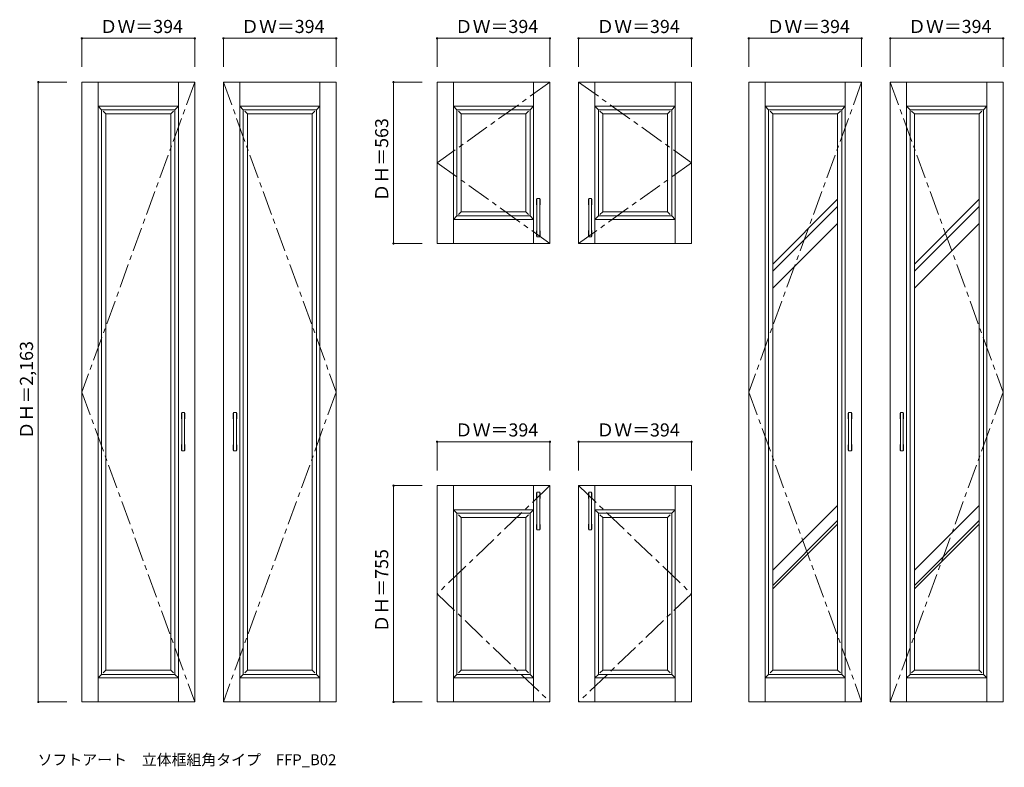
# Model space of a CAD drawing. Units: millimetres. Extents: x -2801 to 2354, y -2203 to 1711.
import ezdxf

# ---------------------------------------------------------------- set-up
doc = ezdxf.new("R2010")
doc.units = ezdxf.units.MM
doc.header["$LTSCALE"] = 30
doc.linetypes.add('JWW_CENTER1', pattern=[6.773333, 4.233333, -0.846667, 0.846667, -0.846667])
doc.layers.add('0-1', color=7, linetype='Continuous')
doc.layers.add('文字', color=7, linetype='Continuous')
doc.styles.add('ＭＳ ゴシック', font='txt', dxfattribs={"height": 1})

msp = doc.modelspace()

# ---------------------------------------------------------------- linework, layer by layer
at = {"layer": '0-1', "color": 120, "linetype": 'Continuous', "lineweight": 5}
for p, q in [((-2475.5, 1613.4), (-2475.5, 1463.4)), ((-2475.5, 1613.4), (-1884.5, 1613.4)), ((-1884.5, 1613.4), (-1884.5, 1463.4)), ((-1143.5, 1613.4), (-1734.5, 1613.4)), ((-1734.5, 1613.4), (-1734.5, 1463.4)), ((-1143.5, 1613.4), (-1143.5, 1463.4)), ((-615.5, 1613.4), (-24.5, 1613.4)), ((-615.5, 1613.4), (-615.5, 1463.4)), ((-24.5, 1613.4), (-24.5, 1463.4)), ((125.5, 1613.4), (716.5, 1613.4)), ((125.5, 1613.4), (125.5, 1463.4)), ((716.5, 1613.4), (716.5, 1463.4)), ((1016.5, 1613.4), (1016.5, 1463.4)), ((1016.5, 1613.4), (1607.5, 1613.4)), ((1607.5, 1613.4), (1607.5, 1463.4)), ((2348.5, 1613.4), (1757.5, 1613.4)), ((1757.5, 1613.4), (1757.5, 1463.4)), ((2348.5, 1613.4), (2348.5, 1463.4)), ((-2703.5, 1379.4), (-2703.5, 1383.9)), ((-2703.5, 1383.9), (-2553.5, 1383.9)), ((-2703.5, -1856.1), (-2703.5, 1379.4)), ((-843.5, 539.4), (-843.5, 1383.9)), ((-843.5, 1383.9), (-693.5, 1383.9)), ((-843.5, 539.4), (-843.5, 543.9)), ((-843.5, 539.4), (-693.5, 539.4)), ((-615.5, -498.6), (-24.5, -498.6)), ((-615.5, -498.6), (-615.5, -648.6)), ((-24.5, -498.6), (-24.5, -648.6)), ((125.5, -498.6), (125.5, -648.6)), ((716.5, -498.6), (125.5, -498.6)), ((716.5, -498.6), (716.5, -648.6)), ((-843.5, -1860.6), (-843.5, -728.1)), ((-843.5, -728.1), (-693.5, -728.1)), ((-2703.5, -1860.6), (-2703.5, -1856.1)), ((-2703.5, -1860.6), (-2553.5, -1860.6)), ((-843.5, -1860.6), (-693.5, -1860.6))]:
    msp.add_line(p, q, dxfattribs=at)
at = {"layer": '0-1', "color": 92, "linetype": 'Continuous', "lineweight": 13}
for p, q in [((-2475.5, 1383.9), (-1884.5, 1383.9)), ((-2475.5, 1383.9), (-2475.5, -1860.6)), ((-2390, -1860.6), (-2390, 1383.9)), ((-1970, -1860.6), (-1970, 1383.9)), ((-1884.5, 1383.9), (-1884.5, -1860.6)), ((-1143.5, 1383.9), (-1734.5, 1383.9)), ((-1734.5, 1383.9), (-1734.5, -1860.6)), ((-1649, -1860.6), (-1649, 1383.9)), ((-1229, -1860.6), (-1229, 1383.9)), ((-1143.5, 1383.9), (-1143.5, -1860.6)), ((-615.5, 1383.9), (-615.5, 539.4)), ((-24.5, 1383.9), (-615.5, 1383.9)), ((-530, 539.4), (-530, 1383.9)), ((-110, 539.4), (-110, 1383.9)), ((-24.5, 1383.9), (-24.5, 539.4)), ((125.5, 1383.9), (716.5, 1383.9)), ((125.5, 1383.9), (125.5, 539.4)), ((211, 539.4), (211, 1383.9)), ((631, 539.4), (631, 1383.9)), ((716.5, 539.4), (716.5, 1383.9)), ((1016.5, 1383.9), (1607.5, 1383.9)), ((1016.5, 1383.9), (1016.5, -1860.6)), ((1102, -1860.6), (1102, 1383.9)), ((1522, -1860.6), (1522, 1383.9)), ((1607.5, 1383.9), (1607.5, -1860.6)), ((2348.5, 1383.9), (1757.5, 1383.9)), ((1757.5, 1383.9), (1757.5, -1860.6)), ((1843, -1860.6), (1843, 1383.9)), ((2263, -1860.6), (2263, 1383.9)), ((2348.5, 1383.9), (2348.5, -1860.6)), ((-1970, 1257.9), (-2390, 1257.9)), ((-2390, 1257.9), (-2372, 1239.9)), ((-1988, 1239.9), (-2372, 1239.9)), ((-2372, -1716.6), (-2372, 1239.9)), ((-1988, 1239.9), (-1970, 1257.9)), ((-1988, -1716.6), (-1988, 1239.9)), ((-1631, 1239.9), (-1649, 1257.9)), ((-1649, 1257.9), (-1229, 1257.9)), ((-1631, -1716.6), (-1631, 1239.9)), ((-1631, 1239.9), (-1247, 1239.9)), ((-1229, 1257.9), (-1247, 1239.9)), ((-1247, -1716.6), (-1247, 1239.9)), ((-530, 1257.9), (-110, 1257.9)), ((-512, 1239.9), (-530, 1257.9)), ((-512, 1239.9), (-128, 1239.9)), ((-512, 683.4), (-512, 1239.9)), ((-110, 1257.9), (-128, 1239.9)), ((-128, 683.4), (-128, 1239.9)), ((211, 1257.9), (631, 1257.9)), ((229, 1239.9), (211, 1257.9)), ((229, 1239.9), (613, 1239.9)), ((229, 683.4), (229, 1239.9)), ((631, 1257.9), (613, 1239.9)), ((613, 683.4), (613, 1239.9)), ((1522, 1257.9), (1102, 1257.9)), ((1102, 1257.9), (1120, 1239.9)), ((1504, 1239.9), (1120, 1239.9)), ((1120, -1716.6), (1120, 1239.9)), ((1504, 1239.9), (1522, 1257.9)), ((1504, -1716.6), (1504, 1239.9)), ((1861, 1239.9), (1843, 1257.9)), ((1843, 1257.9), (2263, 1257.9)), ((1861, -1716.6), (1861, 1239.9)), ((1861, 1239.9), (2245, 1239.9)), ((2263, 1257.9), (2245, 1239.9)), ((2245, -1716.6), (2245, 1239.9)), ((-2364, 1231.4), (-2349.5, 1217.4)), ((-2010.5, 1217.4), (-2349.5, 1217.4)), ((-2349.5, -1694.1), (-2349.5, 1217.4)), ((-2010.5, 1217.4), (-1996.1, 1231.4)), ((-2010.5, -1694.1), (-2010.5, 1217.4)), ((-1608.5, 1217.4), (-1623, 1231.4)), ((-1608.5, 1217.4), (-1269.5, 1217.4)), ((-1608.5, -1694.1), (-1608.5, 1217.4)), ((-1255.1, 1231.4), (-1269.5, 1217.4)), ((-1269.5, -1694.1), (-1269.5, 1217.4)), ((-489.5, 1217.4), (-504, 1231.4)), ((-489.5, 1217.4), (-150.5, 1217.4)), ((-489.5, 705.9), (-489.5, 1217.4)), ((-136.1, 1231.4), (-150.5, 1217.4)), ((-150.5, 705.9), (-150.5, 1217.4)), ((251.5, 1217.4), (237, 1231.4)), ((251.5, 1217.4), (590.5, 1217.4)), ((251.5, 705.9), (251.5, 1217.4)), ((604.9, 1231.4), (590.5, 1217.4)), ((590.5, 705.9), (590.5, 1217.4)), ((1128, 1231.4), (1142.5, 1217.4)), ((1481.5, 1217.4), (1142.5, 1217.4)), ((1142.5, -1694.1), (1142.5, 1217.4)), ((1481.5, 1217.4), (1495.9, 1231.4)), ((1481.5, -1694.1), (1481.5, 1217.4)), ((1883.5, 1217.4), (1869, 1231.4)), ((1883.5, 1217.4), (2222.5, 1217.4)), ((1883.5, -1694.1), (1883.5, 1217.4)), ((2236.9, 1231.4), (2222.5, 1217.4)), ((2222.5, -1694.1), (2222.5, 1217.4)), ((-92.8, 575.4), (-92.8, 773.4)), ((-79.3, 774.9), (-91.3, 774.9)), ((-77.8, 575.4), (-77.8, 773.4)), ((178.7, 575.4), (178.7, 773.4)), ((192.2, 774.9), (180.2, 774.9)), ((193.7, 575.4), (193.7, 773.4)), ((-512, 683.4), (-530, 665.4)), ((-512, 683.4), (-128, 683.4)), ((-489.5, 705.9), (-504, 691.5)), ((-489.5, 705.9), (-150.5, 705.9)), ((-136.1, 691.5), (-150.5, 705.9)), ((-128, 683.4), (-110, 665.4)), ((229, 683.4), (211, 665.4)), ((229, 683.4), (613, 683.4)), ((251.5, 705.9), (237, 691.5)), ((251.5, 705.9), (590.5, 705.9)), ((604.9, 691.5), (590.5, 705.9)), ((613, 683.4), (631, 665.4)), ((-530, 665.4), (-110, 665.4)), ((211, 665.4), (631, 665.4)), ((-91.3, 573.9), (-79.3, 573.9)), ((180.2, 573.9), (192.2, 573.9)), ((-24.5, 539.4), (-615.5, 539.4)), ((125.5, 539.4), (716.5, 539.4)), ((-1952.8, -545.1), (-1952.8, -347.1)), ((-1939.3, -345.6), (-1951.3, -345.6)), ((-1937.8, -545.1), (-1937.8, -347.1)), ((-1681.3, -545.1), (-1681.3, -347.1)), ((-1679.8, -345.6), (-1667.8, -345.6)), ((-1666.3, -545.1), (-1666.3, -347.1)), ((1539.2, -545.1), (1539.2, -347.1)), ((1552.7, -345.6), (1540.7, -345.6)), ((1554.2, -545.1), (1554.2, -347.1)), ((1810.7, -545.1), (1810.7, -347.1)), ((1812.2, -345.6), (1824.2, -345.6)), ((1825.7, -545.1), (1825.7, -347.1)), ((-1951.3, -546.6), (-1939.3, -546.6)), ((-1667.8, -546.6), (-1679.8, -546.6)), ((1540.7, -546.6), (1552.7, -546.6)), ((1824.2, -546.6), (1812.2, -546.6)), ((-24.5, -728.1), (-615.5, -728.1)), ((-615.5, -728.1), (-615.5, -1860.6)), ((-530, -1860.6), (-530, -728.1)), ((-110, -1860.6), (-110, -728.1)), ((-92.8, -958.3), (-92.8, -764.1)), ((-79.3, -762.6), (-91.3, -762.6)), ((-77.8, -958.3), (-77.8, -764.1)), ((-24.5, -728.1), (-24.5, -1860.6)), ((125.5, -728.1), (716.5, -728.1)), ((125.5, -728.1), (125.5, -1860.6)), ((178.7, -958.3), (178.7, -764.1)), ((180.2, -762.6), (192.2, -762.6)), ((193.7, -958.3), (193.7, -764.1)), ((211, -1860.6), (211, -728.1)), ((631, -1860.6), (631, -728.1)), ((716.5, -728.1), (716.5, -1860.6)), ((-530, -854.1), (-110, -854.1)), ((-512, -872.1), (-530, -854.1)), ((-512, -872.1), (-128, -872.1)), ((-512, -1716.6), (-512, -872.1)), ((-110, -854.1), (-128, -872.1)), ((-128, -1716.6), (-128, -872.1)), ((211, -854.1), (229, -872.1)), ((631, -854.1), (211, -854.1)), ((229, -1716.6), (229, -872.1)), ((613, -872.1), (229, -872.1)), ((613, -872.1), (631, -854.1)), ((613, -1716.6), (613, -872.1)), ((-489.5, -894.6), (-504, -880.6)), ((-489.5, -1694.1), (-489.5, -894.6)), ((-489.5, -894.6), (-150.5, -894.6)), ((-136.1, -880.6), (-150.5, -894.6)), ((-150.5, -1694.1), (-150.5, -894.6)), ((237, -880.6), (251.5, -894.6)), ((251.5, -1694.1), (251.5, -894.6)), ((590.5, -894.6), (251.5, -894.6)), ((590.5, -894.6), (604.9, -880.6)), ((590.5, -1694.1), (590.5, -894.6)), ((-91.3, -959.8), (-79.3, -959.8)), ((192.2, -959.8), (180.2, -959.8)), ((-2364, -1708.5), (-2349.5, -1694.1)), ((-2010.5, -1694.1), (-2349.5, -1694.1)), ((-2010.5, -1694.1), (-1996.1, -1708.5)), ((-1608.5, -1694.1), (-1623, -1708.5)), ((-1608.5, -1694.1), (-1269.5, -1694.1)), ((-1255.1, -1708.5), (-1269.5, -1694.1)), ((-489.5, -1694.1), (-504, -1708.5)), ((-489.5, -1694.1), (-150.5, -1694.1)), ((-136.1, -1708.5), (-150.5, -1694.1)), ((237, -1708.5), (251.5, -1694.1)), ((590.5, -1694.1), (251.5, -1694.1)), ((590.5, -1694.1), (604.9, -1708.5)), ((1128, -1708.5), (1142.5, -1694.1)), ((1481.5, -1694.1), (1142.5, -1694.1)), ((1481.5, -1694.1), (1495.9, -1708.5)), ((1883.5, -1694.1), (1869, -1708.5)), ((1883.5, -1694.1), (2222.5, -1694.1)), ((2236.9, -1708.5), (2222.5, -1694.1)), ((-2372, -1716.6), (-2390, -1734.6)), ((-1970, -1734.6), (-2390, -1734.6)), ((-1988, -1716.6), (-2372, -1716.6)), ((-1988, -1716.6), (-1970, -1734.6)), ((-1631, -1716.6), (-1649, -1734.6)), ((-1649, -1734.6), (-1229, -1734.6)), ((-1631, -1716.6), (-1247, -1716.6)), ((-1247, -1716.6), (-1229, -1734.6)), ((-512, -1716.6), (-530, -1734.6)), ((-530, -1734.6), (-110, -1734.6)), ((-512, -1716.6), (-128, -1716.6)), ((-128, -1716.6), (-110, -1734.6)), ((229, -1716.6), (211, -1734.6)), ((631, -1734.6), (211, -1734.6)), ((613, -1716.6), (229, -1716.6)), ((613, -1716.6), (631, -1734.6)), ((1120, -1716.6), (1102, -1734.6)), ((1522, -1734.6), (1102, -1734.6)), ((1504, -1716.6), (1120, -1716.6)), ((1504, -1716.6), (1522, -1734.6)), ((1861, -1716.6), (1843, -1734.6)), ((1843, -1734.6), (2263, -1734.6)), ((1861, -1716.6), (2245, -1716.6)), ((2245, -1716.6), (2263, -1734.6)), ((-2475.5, -1860.6), (-1884.5, -1860.6)), ((-1143.5, -1860.6), (-1734.5, -1860.6)), ((-24.5, -1860.6), (-615.5, -1860.6)), ((125.5, -1860.6), (716.5, -1860.6)), ((1016.5, -1860.6), (1607.5, -1860.6)), ((2348.5, -1860.6), (1757.5, -1860.6))]:
    msp.add_line(p, q, dxfattribs=at)
at = {"layer": '0-1', "color": 7, "linetype": 'JWW_CENTER1', "lineweight": 9}
for p, q in [((-1884.5, 1383.9), (-2475.5, -238.3)), ((-1734.5, 1383.9), (-1143.5, -238.3)), ((-24.5, 1383.9), (-615.5, 961.7)), ((125.5, 1383.9), (716.5, 961.7)), ((1607.5, 1383.9), (1016.5, -238.3)), ((1757.5, 1383.9), (2348.5, -238.3)), ((-615.5, 961.7), (-24.5, 539.4)), ((716.5, 961.7), (125.5, 539.4)), ((-2475.5, -238.3), (-1884.5, -1860.6)), ((-1143.5, -238.3), (-1734.5, -1860.6)), ((1016.5, -238.3), (1607.5, -1860.6)), ((2348.5, -238.3), (1757.5, -1860.6)), ((-24.5, -728.1), (-615.5, -1294.3)), ((125.5, -728.1), (716.5, -1294.3)), ((-615.5, -1294.3), (-24.5, -1860.6)), ((716.5, -1294.3), (125.5, -1860.6))]:
    msp.add_line(p, q, dxfattribs=at)
at = {"layer": '0-1', "color": 7, "linetype": 'Continuous', "lineweight": 9}
for p, q in [((-94.3, 743.4), (-94.3, 770.4)), ((-76.3, 743.4), (-76.3, 770.4)), ((177.2, 743.4), (177.2, 770.4)), ((195.2, 743.4), (195.2, 770.4)), ((1481.5, 770.9), (1142.5, 431.9)), ((1481.5, 733.1), (1142.5, 394.1)), ((2222.5, 770.9), (1883.5, 431.9)), ((2222.5, 733.1), (1883.5, 394.1)), ((1481.5, 644.7), (1142.5, 305.7)), ((2222.5, 644.7), (1883.5, 305.7)), ((-94.3, 578.4), (-94.3, 605.4)), ((-76.3, 578.4), (-76.3, 605.4)), ((177.2, 578.4), (177.2, 605.4)), ((195.2, 578.4), (195.2, 605.4)), ((-1954.3, -377.1), (-1954.3, -350.1)), ((-1936.3, -377.1), (-1936.3, -350.1)), ((-1682.8, -377.1), (-1682.8, -350.1)), ((-1664.8, -377.1), (-1664.8, -350.1)), ((1537.7, -377.1), (1537.7, -350.1)), ((1555.7, -377.1), (1555.7, -350.1)), ((1809.2, -377.1), (1809.2, -350.1)), ((1827.2, -377.1), (1827.2, -350.1)), ((-1954.3, -542.1), (-1954.3, -515.1)), ((-1936.3, -542.1), (-1936.3, -515.1)), ((-1682.8, -542.1), (-1682.8, -515.1)), ((-1664.8, -542.1), (-1664.8, -515.1)), ((1537.7, -542.1), (1537.7, -515.1)), ((1555.7, -542.1), (1555.7, -515.1)), ((1809.2, -542.1), (1809.2, -515.1)), ((1827.2, -542.1), (1827.2, -515.1)), ((-94.3, -794.1), (-94.3, -767.1)), ((-76.3, -794.1), (-76.3, -767.1)), ((177.2, -794.1), (177.2, -767.1)), ((195.2, -794.1), (195.2, -767.1)), ((1481.5, -832.1), (1142.5, -1171.1)), ((2222.5, -832.1), (1883.5, -1171.1)), ((1481.5, -911.3), (1142.5, -1250.3)), ((2222.5, -911.3), (1883.5, -1250.3)), ((-94.3, -955.3), (-94.3, -932.1)), ((-76.3, -955.3), (-76.3, -932.1)), ((177.2, -955.3), (177.2, -932.1)), ((195.2, -955.3), (195.2, -932.1)), ((1481.5, -929.6), (1142.5, -1268.6)), ((2222.5, -929.6), (1883.5, -1268.6))]:
    msp.add_line(p, q, dxfattribs=at)
at = {"layer": '0-1', "color": 7, "linetype": 'Continuous', "lineweight": 9, "const_width": 6}
for points in [[(-2472.5, 1613.4, 0.414214), (-2475.5, 1616.4, 0.414214), (-2478.5, 1613.4, 0.414214), (-2475.5, 1610.4, 0.414214)], [(-1881.5, 1613.4, 0.414214), (-1884.5, 1616.4, 0.414214), (-1887.5, 1613.4, 0.414214), (-1884.5, 1610.4, 0.414214)], [(-1731.5, 1613.4, 0.414214), (-1734.5, 1616.4, 0.414214), (-1737.5, 1613.4, 0.414214), (-1734.5, 1610.4, 0.414214)], [(-1140.5, 1613.4, 0.414214), (-1143.5, 1616.4, 0.414214), (-1146.5, 1613.4, 0.414214), (-1143.5, 1610.4, 0.414214)], [(-612.5, 1613.4, 0.414214), (-615.5, 1616.4, 0.414214), (-618.5, 1613.4, 0.414214), (-615.5, 1610.4, 0.414214)], [(-21.5, 1613.4, 0.414214), (-24.5, 1616.4, 0.414214), (-27.5, 1613.4, 0.414214), (-24.5, 1610.4, 0.414214)], [(128.5, 1613.4, 0.414214), (125.5, 1616.4, 0.414214), (122.5, 1613.4, 0.414214), (125.5, 1610.4, 0.414214)], [(719.5, 1613.4, 0.414214), (716.5, 1616.4, 0.414214), (713.5, 1613.4, 0.414214), (716.5, 1610.4, 0.414214)], [(1019.5, 1613.4, 0.414214), (1016.5, 1616.4, 0.414214), (1013.5, 1613.4, 0.414214), (1016.5, 1610.4, 0.414214)], [(1610.5, 1613.4, 0.414214), (1607.5, 1616.4, 0.414214), (1604.5, 1613.4, 0.414214), (1607.5, 1610.4, 0.414214)], [(1760.5, 1613.4, 0.414214), (1757.5, 1616.4, 0.414214), (1754.5, 1613.4, 0.414214), (1757.5, 1610.4, 0.414214)], [(2351.5, 1613.4, 0.414214), (2348.5, 1616.4, 0.414214), (2345.5, 1613.4, 0.414214), (2348.5, 1610.4, 0.414214)], [(-2700.5, 1383.9, 0.414214), (-2703.5, 1386.9, 0.414214), (-2706.5, 1383.9, 0.414214), (-2703.5, 1380.9, 0.414214)], [(-840.5, 1383.9, 0.414214), (-843.5, 1386.9, 0.414214), (-846.5, 1383.9, 0.414214), (-843.5, 1380.9, 0.414214)], [(-840.5, 539.4, 0.414214), (-843.5, 542.4, 0.414214), (-846.5, 539.4, 0.414214), (-843.5, 536.4, 0.414214)], [(-840.5, 539.4, 0.414214), (-843.5, 542.4, 0.414214), (-846.5, 539.4, 0.414214), (-843.5, 536.4, 0.414214)], [(-612.5, -498.6, 0.414214), (-615.5, -495.6, 0.414214), (-618.5, -498.6, 0.414214), (-615.5, -501.6, 0.414214)], [(-21.5, -498.6, 0.414214), (-24.5, -495.6, 0.414214), (-27.5, -498.6, 0.414214), (-24.5, -501.6, 0.414214)], [(128.5, -498.6, 0.414214), (125.5, -495.6, 0.414214), (122.5, -498.6, 0.414214), (125.5, -501.6, 0.414214)], [(719.5, -498.6, 0.414214), (716.5, -495.6, 0.414214), (713.5, -498.6, 0.414214), (716.5, -501.6, 0.414214)], [(-840.5, -728.1, 0.414214), (-843.5, -725.1, 0.414214), (-846.5, -728.1, 0.414214), (-843.5, -731.1, 0.414214)], [(-2700.5, -1860.6, 0.414214), (-2703.5, -1857.6, 0.414214), (-2706.5, -1860.6, 0.414214), (-2703.5, -1863.6, 0.414214)], [(-840.5, -1860.6, 0.414214), (-843.5, -1857.6, 0.414214), (-846.5, -1860.6, 0.414214), (-843.5, -1863.6, 0.414214)]]:
    msp.add_lwpolyline(points, format="xyb", close=True, dxfattribs=at)
at = {"layer": '0-1', "color": 92, "linetype": 'Continuous', "lineweight": 13}
for centre, start, end in [((-91.3, 773.4), 90, 180), ((-79.3, 773.4), 0, 90), ((180.2, 773.4), 90, 180), ((192.2, 773.4), 0, 90), ((-91.3, 575.4), 180, 270), ((-79.3, 575.4), 270, 0), ((180.2, 575.4), 180, 270), ((192.2, 575.4), 270, 0), ((-1951.3, -347.1), 90, 180), ((-1939.3, -347.1), 0, 90), ((-1679.8, -347.1), 90, 180), ((-1667.8, -347.1), 0, 90), ((1540.7, -347.1), 90, 180), ((1552.7, -347.1), 0, 90), ((1812.2, -347.1), 90, 180), ((1824.2, -347.1), 0, 90), ((-1951.3, -545.1), 180, 270), ((-1939.3, -545.1), 270, 0), ((-1679.8, -545.1), 180, 270), ((-1667.8, -545.1), 270, 0), ((1540.7, -545.1), 180, 270), ((1552.7, -545.1), 270, 0), ((1812.2, -545.1), 180, 270), ((1824.2, -545.1), 270, 0), ((-91.3, -764.1), 90, 180), ((-79.3, -764.1), 0, 90), ((180.2, -764.1), 90, 180), ((192.2, -764.1), 0, 90), ((-91.3, -958.3), 180, 270), ((-79.3, -958.3), 270, 0), ((180.2, -958.3), 180, 270), ((192.2, -958.3), 270, 0)]:
    msp.add_arc(centre, 1.5, start, end, dxfattribs=at)
at = {"layer": '0-1', "color": 7, "linetype": 'Continuous', "lineweight": 9}
for centre, start, end in [((-92.8, 770.4), 90, 180), ((-92.8, 743.4), 180, 270), ((-77.8, 770.4), 0, 90), ((-77.8, 743.4), 270, 0), ((178.7, 770.4), 90, 180), ((178.7, 743.4), 180, 270), ((193.7, 770.4), 0, 90), ((193.7, 743.4), 270, 0), ((-92.8, 605.4), 90, 180), ((-92.8, 578.4), 180, 270), ((-77.8, 605.4), 0, 90), ((-77.8, 578.4), 270, 0), ((178.7, 605.4), 90, 180), ((178.7, 578.4), 180, 270), ((193.7, 605.4), 0, 90), ((193.7, 578.4), 270, 0), ((-1952.8, -350.1), 90, 180), ((-1937.8, -350.1), 0, 90), ((-1681.3, -350.1), 90, 180), ((-1666.3, -350.1), 0, 90), ((1539.2, -350.1), 90, 180), ((1554.2, -350.1), 0, 90), ((1810.7, -350.1), 90, 180), ((1825.7, -350.1), 0, 90), ((-1952.8, -377.1), 180, 270), ((-1937.8, -377.1), 270, 0), ((-1681.3, -377.1), 180, 270), ((-1666.3, -377.1), 270, 0), ((1539.2, -377.1), 180, 270), ((1554.2, -377.1), 270, 0), ((1810.7, -377.1), 180, 270), ((1825.7, -377.1), 270, 0), ((-1952.8, -515.1), 90, 180), ((-1937.8, -515.1), 0, 90), ((-1681.3, -515.1), 90, 180), ((-1666.3, -515.1), 0, 90), ((1539.2, -515.1), 90, 180), ((1554.2, -515.1), 0, 90), ((1810.7, -515.1), 90, 180), ((1825.7, -515.1), 0, 90), ((-1952.8, -542.1), 180, 270), ((-1937.8, -542.1), 270, 0), ((-1681.3, -542.1), 180, 270), ((-1666.3, -542.1), 270, 0), ((1539.2, -542.1), 180, 270), ((1554.2, -542.1), 270, 0), ((1810.7, -542.1), 180, 270), ((1825.7, -542.1), 270, 0), ((-92.8, -767.1), 90, 180), ((-77.8, -767.1), 0, 90), ((178.7, -767.1), 90, 180), ((193.7, -767.1), 0, 90), ((-92.8, -794.1), 180, 270), ((-77.8, -794.1), 270, 0), ((178.7, -794.1), 180, 270), ((193.7, -794.1), 270, 0), ((-92.8, -932.1), 90, 180), ((-92.8, -955.3), 180, 270), ((-77.8, -932.1), 0, 90), ((-77.8, -955.3), 270, 0), ((178.7, -932.1), 90, 180), ((178.7, -955.3), 180, 270), ((193.7, -932.1), 0, 90), ((193.7, -955.3), 270, 0)]:
    msp.add_arc(centre, 1.5, start, end, dxfattribs=at)

# ---------------------------------------------------------------- texts
at = {"layer": '0-1', "color": 7, "linetype": 'Continuous', "lineweight": 211, "style": 'ＭＳ ゴシック'}
for p in [(-2382.5, 1641.1), (-1641.5, 1641.1), (-522.5, 1641.1), (218.5, 1641.1), (1109.5, 1641.1), (1850.5, 1641.1), (-522.5, -470.9), (218.5, -470.9)]:
    msp.add_text('ＤＷ＝394', height=68.58, dxfattribs=at).set_placement(p)
for s, p in [('ＤＨ＝563', (-871.2, 759.2)), ('ＤＨ＝2,163', (-2731.2, -485.8)), ('ＤＨ＝755', (-871.2, -1496.8))]:
    msp.add_text(s, height=68.58, rotation=90, dxfattribs=at).set_placement(p)
at = {"layer": '文字', "color": 7, "linetype": 'Continuous', "lineweight": 9, "style": 'ＭＳ ゴシック'}
msp.add_text('ソフトアート\u3000立体框組角タイプ\u3000FFP_B02', height=57.15, dxfattribs=at).set_placement((-2707.3, -2191.7))

doc.saveas('drawing.dxf')
